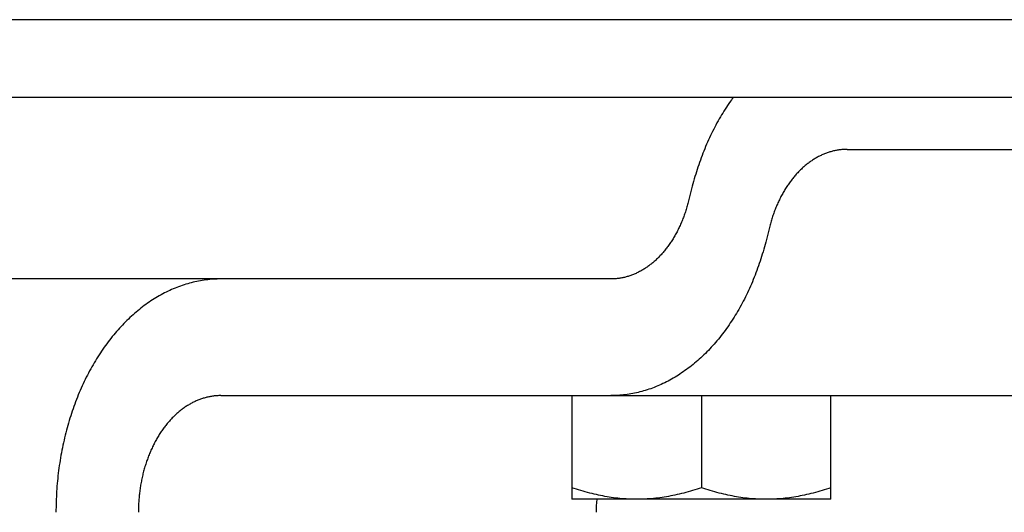
# Model space of a CAD drawing. Extents: x -571 to 1073, y -329 to 556.
# Drawn here: x 170 to 208, y -19 to 0 of the extents above; entities that cross this region are included whole.
import ezdxf

# ---------------------------------------------------------------- set-up
doc = ezdxf.new("R2010")
doc.units = 0
doc.header["$LTSCALE"] = 20
doc.layers.add('DETAIL', color=5, linetype='CONTINUOUS')
doc.layers.add('OUTLINE', color=3, linetype='CONTINUOUS')

msp = doc.modelspace()

# ---------------------------------------------------------------- linework, layer by layer
at = {"layer": 'DETAIL', "color": 5, "linetype": 'CONTINUOUS'}
for p, q in [((233.5, 0), (-233.5, 0)), ((233.5, -3), (-233.5, -3)), ((197.689, -3.041), (197.683, -3.051)), ((197.695, -3.033), (197.689, -3.041)), ((197.701, -3.025), (197.695, -3.033)), ((197.695, -3.033), (197.695, -3.033)), ((197.708, -3.016), (197.701, -3.025)), ((197.714, -3.007), (197.708, -3.016)), ((197.708, -3.016), (197.708, -3.016)), ((197.721, -2.999), (197.714, -3.007)), ((197.458, -3.376), (197.411, -3.449)), ((197.505, -3.305), (197.458, -3.376)), ((197.458, -3.376), (197.458, -3.376)), ((197.556, -3.23), (197.505, -3.305)), ((197.614, -3.148), (197.556, -3.23)), ((197.556, -3.23), (197.556, -3.23)), ((197.657, -3.086), (197.614, -3.148)), ((197.671, -3.067), (197.657, -3.086)), ((197.657, -3.086), (197.657, -3.086)), ((197.674, -3.062), (197.67, -3.068)), ((197.67, -3.068), (197.671, -3.067)), ((197.67, -3.068), (197.67, -3.068)), ((197.683, -3.051), (197.674, -3.062)), ((197.683, -3.051), (197.683, -3.051)), ((197.227, -3.749), (197.182, -3.825)), ((197.271, -3.673), (197.227, -3.749)), ((197.317, -3.599), (197.271, -3.673)), ((197.271, -3.673), (197.271, -3.673)), ((197.363, -3.524), (197.317, -3.599)), ((197.411, -3.449), (197.363, -3.524)), ((197.363, -3.524), (197.363, -3.524)), ((197.007, -4.144), (196.965, -4.225)), ((197.05, -4.064), (197.007, -4.144)), ((197.007, -4.144), (197.007, -4.144)), ((197.093, -3.984), (197.05, -4.064)), ((197.137, -3.904), (197.093, -3.984)), ((197.093, -3.984), (197.093, -3.984)), ((197.182, -3.825), (197.137, -3.904)), ((197.182, -3.825), (197.182, -3.825)), ((196.806, -4.551), (196.768, -4.634)), ((196.845, -4.469), (196.806, -4.551)), ((196.884, -4.388), (196.845, -4.469)), ((196.845, -4.469), (196.845, -4.469)), ((196.924, -4.306), (196.884, -4.388)), ((196.965, -4.225), (196.924, -4.306)), ((196.924, -4.306), (196.924, -4.306)), ((196.655, -4.892), (196.619, -4.978)), ((196.692, -4.805), (196.655, -4.892)), ((196.73, -4.719), (196.692, -4.805)), ((196.692, -4.805), (196.692, -4.805)), ((196.768, -4.634), (196.73, -4.719)), ((196.768, -4.634), (196.768, -4.634)), ((196.516, -5.24), (196.483, -5.327)), ((196.549, -5.152), (196.516, -5.24)), ((196.584, -5.065), (196.549, -5.152)), ((196.549, -5.152), (196.549, -5.152)), ((196.619, -4.978), (196.584, -5.065)), ((196.619, -4.978), (196.619, -4.978)), ((200.947, -5.318), (200.914, -5.337)), ((200.98, -5.3), (200.947, -5.318)), ((200.947, -5.318), (200.947, -5.318)), ((201.013, -5.282), (200.98, -5.3)), ((201.047, -5.264), (201.013, -5.282)), ((201.013, -5.282), (201.013, -5.282)), ((201.081, -5.247), (201.047, -5.264)), ((201.114, -5.232), (201.081, -5.247)), ((201.081, -5.247), (201.081, -5.247)), ((201.147, -5.216), (201.114, -5.232)), ((201.181, -5.201), (201.147, -5.216)), ((201.147, -5.216), (201.147, -5.216)), ((201.214, -5.187), (201.181, -5.201)), ((201.248, -5.173), (201.214, -5.187)), ((201.214, -5.187), (201.214, -5.187)), ((201.282, -5.159), (201.248, -5.173)), ((201.316, -5.146), (201.282, -5.159)), ((201.282, -5.159), (201.282, -5.159)), ((201.351, -5.134), (201.316, -5.146)), ((201.386, -5.122), (201.351, -5.134)), ((201.351, -5.134), (201.351, -5.134)), ((201.42, -5.111), (201.386, -5.122)), ((201.455, -5.1), (201.42, -5.111)), ((201.42, -5.111), (201.42, -5.111)), ((201.489, -5.09), (201.455, -5.1)), ((201.524, -5.08), (201.489, -5.09)), ((201.489, -5.09), (201.489, -5.09)), ((201.558, -5.071), (201.524, -5.08)), ((201.593, -5.062), (201.558, -5.071)), ((201.558, -5.071), (201.558, -5.071)), ((201.628, -5.054), (201.593, -5.062)), ((201.663, -5.047), (201.628, -5.054)), ((201.628, -5.054), (201.628, -5.054)), ((201.698, -5.04), (201.663, -5.047)), ((201.734, -5.034), (201.698, -5.04)), ((201.698, -5.04), (201.698, -5.04)), ((201.769, -5.028), (201.734, -5.034)), ((201.804, -5.022), (201.769, -5.028)), ((201.769, -5.028), (201.769, -5.028)), ((201.839, -5.018), (201.804, -5.022)), ((201.874, -5.014), (201.839, -5.018)), ((201.839, -5.018), (201.839, -5.018)), ((201.909, -5.01), (201.874, -5.014)), ((201.945, -5.007), (201.909, -5.01)), ((201.909, -5.01), (201.909, -5.01)), ((201.98, -5.004), (201.945, -5.007)), ((202.015, -5.002), (201.98, -5.004)), ((201.98, -5.004), (201.98, -5.004)), ((202.051, -5.001), (202.015, -5.002)), ((202.086, -5), (202.051, -5.001)), ((202.051, -5.001), (202.051, -5.001)), ((202.122, -5), (202.086, -5)), ((202.122, -5), (226.899, -5)), ((196.358, -5.685), (196.328, -5.777)), ((196.388, -5.594), (196.358, -5.685)), ((196.358, -5.685), (196.358, -5.685)), ((196.419, -5.503), (196.388, -5.594)), ((196.451, -5.415), (196.419, -5.503)), ((196.419, -5.503), (196.419, -5.503)), ((196.483, -5.327), (196.451, -5.415)), ((196.483, -5.327), (196.483, -5.327)), ((200.444, -5.676), (200.414, -5.703)), ((200.474, -5.65), (200.444, -5.676)), ((200.444, -5.676), (200.444, -5.676)), ((200.503, -5.625), (200.474, -5.65)), ((200.534, -5.6), (200.503, -5.625)), ((200.503, -5.625), (200.503, -5.625)), ((200.564, -5.576), (200.534, -5.6)), ((200.595, -5.552), (200.564, -5.576)), ((200.564, -5.576), (200.564, -5.576)), ((200.626, -5.528), (200.595, -5.552)), ((200.658, -5.504), (200.626, -5.528)), ((200.626, -5.528), (200.626, -5.528)), ((200.689, -5.481), (200.658, -5.504)), ((200.722, -5.459), (200.689, -5.481)), ((200.689, -5.481), (200.689, -5.481)), ((200.754, -5.437), (200.722, -5.459)), ((200.786, -5.416), (200.754, -5.437)), ((200.754, -5.437), (200.754, -5.437)), ((200.817, -5.395), (200.786, -5.416)), ((200.849, -5.375), (200.817, -5.395)), ((200.817, -5.395), (200.817, -5.395)), ((200.882, -5.356), (200.849, -5.375)), ((200.914, -5.337), (200.882, -5.356)), ((200.882, -5.356), (200.882, -5.356)), ((196.243, -6.052), (196.217, -6.144)), ((196.271, -5.96), (196.243, -6.052)), ((196.243, -6.052), (196.243, -6.052)), ((196.299, -5.868), (196.271, -5.96)), ((196.328, -5.777), (196.299, -5.868)), ((196.299, -5.868), (196.299, -5.868)), ((200.071, -6.059), (200.044, -6.091)), ((200.099, -6.026), (200.071, -6.059)), ((200.127, -5.994), (200.099, -6.026)), ((200.099, -6.026), (200.099, -6.026)), ((200.155, -5.963), (200.127, -5.994)), ((200.182, -5.932), (200.155, -5.963)), ((200.155, -5.963), (200.155, -5.963)), ((200.21, -5.903), (200.182, -5.932)), ((200.238, -5.873), (200.21, -5.903)), ((200.21, -5.903), (200.21, -5.903)), ((200.266, -5.844), (200.238, -5.873)), ((200.295, -5.815), (200.266, -5.844)), ((200.266, -5.844), (200.266, -5.844)), ((200.324, -5.787), (200.295, -5.815)), ((200.353, -5.759), (200.324, -5.787)), ((200.324, -5.787), (200.324, -5.787)), ((200.383, -5.731), (200.353, -5.759)), ((200.414, -5.703), (200.383, -5.731)), ((200.383, -5.731), (200.383, -5.731)), ((196.141, -6.422), (195.982, -7.039)), ((196.166, -6.329), (196.141, -6.422)), ((196.191, -6.236), (196.166, -6.329)), ((196.217, -6.144), (196.191, -6.236)), ((196.191, -6.236), (196.191, -6.236)), ((199.79, -6.438), (199.766, -6.475)), ((199.814, -6.401), (199.79, -6.438)), ((199.79, -6.438), (199.79, -6.438)), ((199.839, -6.365), (199.814, -6.401)), ((199.864, -6.329), (199.839, -6.365)), ((199.839, -6.365), (199.839, -6.365)), ((199.889, -6.293), (199.864, -6.329)), ((199.914, -6.258), (199.889, -6.293)), ((199.889, -6.293), (199.889, -6.293)), ((199.94, -6.225), (199.914, -6.258)), ((199.965, -6.191), (199.94, -6.225)), ((199.94, -6.225), (199.94, -6.225)), ((199.991, -6.157), (199.965, -6.191)), ((200.018, -6.124), (199.991, -6.157)), ((199.991, -6.157), (199.991, -6.157)), ((200.044, -6.091), (200.018, -6.124)), ((200.044, -6.091), (200.044, -6.091)), ((199.564, -6.822), (199.543, -6.862)), ((199.586, -6.782), (199.564, -6.822)), ((199.564, -6.822), (199.564, -6.822)), ((199.607, -6.742), (199.586, -6.782)), ((199.63, -6.702), (199.607, -6.742)), ((199.607, -6.742), (199.607, -6.742)), ((199.652, -6.663), (199.63, -6.702)), ((199.674, -6.624), (199.652, -6.663)), ((199.652, -6.663), (199.652, -6.663)), ((199.696, -6.587), (199.674, -6.624)), ((199.719, -6.549), (199.696, -6.587)), ((199.696, -6.587), (199.696, -6.587)), ((199.742, -6.512), (199.719, -6.549)), ((199.766, -6.475), (199.742, -6.512)), ((199.742, -6.512), (199.742, -6.512)), ((195.945, -7.178), (195.932, -7.224)), ((195.958, -7.132), (195.945, -7.178)), ((195.97, -7.085), (195.958, -7.132)), ((195.958, -7.132), (195.958, -7.132)), ((195.982, -7.039), (195.97, -7.085)), ((199.388, -7.196), (199.37, -7.239)), ((199.407, -7.153), (199.388, -7.196)), ((199.426, -7.11), (199.407, -7.153)), ((199.407, -7.153), (199.407, -7.153)), ((199.445, -7.067), (199.426, -7.11)), ((199.464, -7.026), (199.445, -7.067)), ((199.445, -7.067), (199.445, -7.067)), ((199.483, -6.985), (199.464, -7.026)), ((199.503, -6.944), (199.483, -6.985)), ((199.483, -6.985), (199.483, -6.985)), ((199.523, -6.903), (199.503, -6.944)), ((199.543, -6.862), (199.523, -6.903)), ((199.523, -6.903), (199.523, -6.903)), ((195.812, -7.586), (195.795, -7.63)), ((195.828, -7.543), (195.812, -7.586)), ((195.812, -7.586), (195.812, -7.586)), ((195.843, -7.498), (195.828, -7.543)), ((195.859, -7.453), (195.843, -7.498)), ((195.843, -7.498), (195.843, -7.498)), ((195.874, -7.407), (195.859, -7.453)), ((195.889, -7.362), (195.874, -7.407)), ((195.874, -7.407), (195.874, -7.407)), ((195.904, -7.316), (195.889, -7.362)), ((195.918, -7.27), (195.904, -7.316)), ((195.904, -7.316), (195.904, -7.316)), ((195.932, -7.224), (195.918, -7.27)), ((195.932, -7.224), (195.932, -7.224)), ((199.24, -7.593), (199.225, -7.638)), ((199.255, -7.547), (199.24, -7.593)), ((199.24, -7.593), (199.24, -7.593)), ((199.27, -7.502), (199.255, -7.547)), ((199.286, -7.457), (199.27, -7.502)), ((199.27, -7.502), (199.27, -7.502)), ((199.302, -7.414), (199.286, -7.457)), ((199.319, -7.37), (199.302, -7.414)), ((199.302, -7.414), (199.302, -7.414)), ((199.336, -7.326), (199.319, -7.37)), ((199.353, -7.282), (199.336, -7.326)), ((199.336, -7.326), (199.336, -7.326)), ((199.37, -7.239), (199.353, -7.282)), ((199.37, -7.239), (199.37, -7.239)), ((195.65, -7.974), (195.631, -8.015)), ((195.669, -7.933), (195.65, -7.974)), ((195.688, -7.89), (195.669, -7.933)), ((195.669, -7.933), (195.669, -7.933)), ((195.707, -7.847), (195.688, -7.89)), ((195.726, -7.804), (195.707, -7.847)), ((195.707, -7.847), (195.707, -7.847)), ((195.744, -7.761), (195.726, -7.804)), ((195.761, -7.718), (195.744, -7.761)), ((195.744, -7.761), (195.744, -7.761)), ((195.778, -7.674), (195.761, -7.718)), ((195.795, -7.63), (195.778, -7.674)), ((195.778, -7.674), (195.778, -7.674)), ((199.131, -7.961), (198.973, -8.578)), ((199.144, -7.915), (199.131, -7.961)), ((199.156, -7.868), (199.144, -7.915)), ((199.169, -7.822), (199.156, -7.868)), ((199.156, -7.868), (199.156, -7.868)), ((199.182, -7.776), (199.169, -7.822)), ((199.196, -7.73), (199.182, -7.776)), ((199.182, -7.776), (199.182, -7.776)), ((199.21, -7.684), (199.196, -7.73)), ((199.225, -7.638), (199.21, -7.684)), ((199.21, -7.684), (199.21, -7.684)), ((195.462, -8.337), (195.44, -8.376)), ((195.484, -8.298), (195.462, -8.337)), ((195.462, -8.337), (195.462, -8.337)), ((195.507, -8.258), (195.484, -8.298)), ((195.528, -8.218), (195.507, -8.258)), ((195.507, -8.258), (195.507, -8.258)), ((195.55, -8.178), (195.528, -8.218)), ((195.57, -8.138), (195.55, -8.178)), ((195.55, -8.178), (195.55, -8.178)), ((195.591, -8.097), (195.57, -8.138)), ((195.611, -8.056), (195.591, -8.097)), ((195.591, -8.097), (195.591, -8.097)), ((195.631, -8.015), (195.611, -8.056)), ((195.631, -8.015), (195.631, -8.015)), ((195.199, -8.742), (195.174, -8.775)), ((195.224, -8.707), (195.199, -8.742)), ((195.25, -8.671), (195.224, -8.707)), ((195.224, -8.707), (195.224, -8.707)), ((195.275, -8.635), (195.25, -8.671)), ((195.3, -8.599), (195.275, -8.635)), ((195.275, -8.635), (195.275, -8.635)), ((195.324, -8.562), (195.3, -8.599)), ((195.348, -8.525), (195.324, -8.562)), ((195.324, -8.562), (195.324, -8.562)), ((195.372, -8.488), (195.348, -8.525)), ((195.395, -8.451), (195.372, -8.488)), ((195.372, -8.488), (195.372, -8.488)), ((195.418, -8.413), (195.395, -8.451)), ((195.44, -8.376), (195.418, -8.413)), ((195.418, -8.413), (195.418, -8.413)), ((198.948, -8.671), (198.923, -8.764)), ((198.973, -8.578), (198.948, -8.671)), ((194.904, -9.097), (194.876, -9.127)), ((194.932, -9.068), (194.904, -9.097)), ((194.904, -9.097), (194.904, -9.097)), ((194.959, -9.037), (194.932, -9.068)), ((194.987, -9.006), (194.959, -9.037)), ((194.959, -9.037), (194.959, -9.037)), ((195.015, -8.974), (194.987, -9.006)), ((195.043, -8.941), (195.015, -8.974)), ((195.015, -8.974), (195.015, -8.974)), ((195.07, -8.909), (195.043, -8.941)), ((195.096, -8.876), (195.07, -8.909)), ((195.07, -8.909), (195.07, -8.909)), ((195.123, -8.843), (195.096, -8.876)), ((195.149, -8.809), (195.123, -8.843)), ((195.123, -8.843), (195.123, -8.843)), ((195.174, -8.775), (195.149, -8.809)), ((195.174, -8.775), (195.174, -8.775)), ((198.843, -9.04), (198.815, -9.132)), ((198.871, -8.948), (198.843, -9.04)), ((198.897, -8.856), (198.871, -8.948)), ((198.871, -8.948), (198.871, -8.948)), ((198.923, -8.764), (198.897, -8.856)), ((198.923, -8.764), (198.923, -8.764)), ((194.456, -9.496), (194.424, -9.519)), ((194.488, -9.472), (194.456, -9.496)), ((194.519, -9.448), (194.488, -9.472)), ((194.488, -9.472), (194.488, -9.472)), ((194.55, -9.424), (194.519, -9.448)), ((194.58, -9.4), (194.55, -9.424)), ((194.55, -9.424), (194.55, -9.424)), ((194.61, -9.375), (194.58, -9.4)), ((194.64, -9.35), (194.61, -9.375)), ((194.61, -9.375), (194.61, -9.375)), ((194.67, -9.324), (194.64, -9.35)), ((194.7, -9.297), (194.67, -9.324)), ((194.67, -9.324), (194.67, -9.324)), ((194.731, -9.269), (194.7, -9.297)), ((194.76, -9.241), (194.731, -9.269)), ((194.731, -9.269), (194.731, -9.269)), ((194.79, -9.213), (194.76, -9.241)), ((194.819, -9.185), (194.79, -9.213)), ((194.79, -9.213), (194.79, -9.213)), ((194.848, -9.156), (194.819, -9.185)), ((194.876, -9.127), (194.848, -9.156)), ((194.848, -9.156), (194.848, -9.156)), ((198.694, -9.497), (198.663, -9.585)), ((198.726, -9.406), (198.694, -9.497)), ((198.694, -9.497), (198.694, -9.497)), ((198.756, -9.315), (198.726, -9.406)), ((198.786, -9.223), (198.756, -9.315)), ((198.756, -9.315), (198.756, -9.315)), ((198.815, -9.132), (198.786, -9.223)), ((198.815, -9.132), (198.815, -9.132)), ((193.728, -9.878), (193.693, -9.889)), ((193.763, -9.866), (193.728, -9.878)), ((193.797, -9.854), (193.763, -9.866)), ((193.763, -9.866), (193.763, -9.866)), ((193.832, -9.841), (193.797, -9.854)), ((193.866, -9.827), (193.832, -9.841)), ((193.832, -9.841), (193.832, -9.841)), ((193.9, -9.813), (193.866, -9.827)), ((193.933, -9.799), (193.9, -9.813)), ((193.9, -9.813), (193.9, -9.813)), ((193.967, -9.784), (193.933, -9.799)), ((194, -9.768), (193.967, -9.784)), ((193.967, -9.784), (193.967, -9.784)), ((194.033, -9.753), (194, -9.768)), ((194.067, -9.736), (194.033, -9.753)), ((194.033, -9.753), (194.033, -9.753)), ((194.101, -9.718), (194.067, -9.736)), ((194.134, -9.7), (194.101, -9.718)), ((194.101, -9.718), (194.101, -9.718)), ((194.167, -9.682), (194.134, -9.7)), ((194.2, -9.663), (194.167, -9.682)), ((194.167, -9.682), (194.167, -9.682)), ((194.232, -9.644), (194.2, -9.663)), ((194.265, -9.625), (194.232, -9.644)), ((194.232, -9.644), (194.232, -9.644)), ((194.297, -9.605), (194.265, -9.625)), ((194.328, -9.584), (194.297, -9.605)), ((194.297, -9.605), (194.297, -9.605)), ((194.36, -9.563), (194.328, -9.584)), ((194.392, -9.541), (194.36, -9.563)), ((194.36, -9.563), (194.36, -9.563)), ((194.424, -9.519), (194.392, -9.541)), ((194.424, -9.519), (194.424, -9.519)), ((198.564, -9.848), (198.53, -9.935)), ((198.598, -9.76), (198.564, -9.848)), ((198.564, -9.848), (198.564, -9.848)), ((198.631, -9.673), (198.598, -9.76)), ((198.663, -9.585), (198.631, -9.673)), ((198.631, -9.673), (198.631, -9.673)), ((192.75, -10), (-192.75, -10)), ((176.446, -10.249), (176.376, -10.273)), ((176.516, -10.226), (176.446, -10.249)), ((176.585, -10.204), (176.516, -10.226)), ((176.516, -10.226), (176.516, -10.226)), ((176.655, -10.183), (176.585, -10.204)), ((176.724, -10.164), (176.655, -10.183)), ((176.655, -10.183), (176.655, -10.183)), ((176.794, -10.145), (176.724, -10.164)), ((176.865, -10.128), (176.794, -10.145)), ((176.794, -10.145), (176.794, -10.145)), ((176.935, -10.111), (176.865, -10.128)), ((177.006, -10.096), (176.935, -10.111)), ((176.935, -10.111), (176.935, -10.111)), ((177.077, -10.082), (177.006, -10.096)), ((177.149, -10.069), (177.077, -10.082)), ((177.077, -10.082), (177.077, -10.082)), ((177.22, -10.057), (177.149, -10.069)), ((177.291, -10.046), (177.22, -10.057)), ((177.22, -10.057), (177.22, -10.057)), ((177.362, -10.036), (177.291, -10.046)), ((177.433, -10.028), (177.362, -10.036)), ((177.362, -10.036), (177.362, -10.036)), ((177.504, -10.02), (177.433, -10.028)), ((177.575, -10.014), (177.504, -10.02)), ((177.504, -10.02), (177.504, -10.02)), ((177.646, -10.009), (177.575, -10.014)), ((177.718, -10.005), (177.646, -10.009)), ((177.646, -10.009), (177.646, -10.009)), ((177.789, -10.002), (177.718, -10.005)), ((177.861, -10.001), (177.789, -10.002)), ((177.789, -10.002), (177.789, -10.002)), ((177.932, -10), (177.861, -10.001)), ((192.992, -10), (192.75, -10)), ((193.028, -10), (192.992, -10)), ((193.063, -9.999), (193.028, -10)), ((193.099, -9.998), (193.063, -9.999)), ((193.063, -9.999), (193.063, -9.999)), ((193.134, -9.996), (193.099, -9.998)), ((193.169, -9.993), (193.134, -9.996)), ((193.134, -9.996), (193.134, -9.996)), ((193.205, -9.99), (193.169, -9.993)), ((193.24, -9.986), (193.205, -9.99)), ((193.205, -9.99), (193.205, -9.99)), ((193.275, -9.982), (193.24, -9.986)), ((193.31, -9.978), (193.275, -9.982)), ((193.275, -9.982), (193.275, -9.982)), ((193.345, -9.972), (193.31, -9.978)), ((193.38, -9.966), (193.345, -9.972)), ((193.345, -9.972), (193.345, -9.972)), ((193.416, -9.96), (193.38, -9.966)), ((193.451, -9.953), (193.416, -9.96)), ((193.416, -9.96), (193.416, -9.96)), ((193.486, -9.946), (193.451, -9.953)), ((193.521, -9.938), (193.486, -9.946)), ((193.486, -9.946), (193.486, -9.946)), ((193.556, -9.929), (193.521, -9.938)), ((193.59, -9.92), (193.556, -9.929)), ((193.556, -9.929), (193.556, -9.929)), ((193.625, -9.91), (193.59, -9.92)), ((193.659, -9.9), (193.625, -9.91)), ((193.625, -9.91), (193.625, -9.91)), ((193.693, -9.889), (193.659, -9.9)), ((193.693, -9.889), (193.693, -9.889)), ((198.422, -10.195), (198.384, -10.281)), ((198.459, -10.108), (198.422, -10.195)), ((198.422, -10.195), (198.422, -10.195)), ((198.495, -10.022), (198.459, -10.108)), ((198.53, -9.935), (198.495, -10.022)), ((198.495, -10.022), (198.495, -10.022)), ((175.626, -10.612), (175.559, -10.649)), ((175.694, -10.575), (175.626, -10.612)), ((175.762, -10.54), (175.694, -10.575)), ((175.694, -10.575), (175.694, -10.575)), ((175.83, -10.505), (175.762, -10.54)), ((175.897, -10.473), (175.83, -10.505)), ((175.83, -10.505), (175.83, -10.505)), ((175.964, -10.441), (175.897, -10.473)), ((176.031, -10.411), (175.964, -10.441)), ((175.964, -10.441), (175.964, -10.441)), ((176.099, -10.381), (176.031, -10.411)), ((176.168, -10.353), (176.099, -10.381)), ((176.099, -10.381), (176.099, -10.381)), ((176.237, -10.325), (176.168, -10.353)), ((176.306, -10.299), (176.237, -10.325)), ((176.237, -10.325), (176.237, -10.325)), ((176.376, -10.273), (176.306, -10.299)), ((176.376, -10.273), (176.376, -10.273)), ((198.23, -10.612), (198.19, -10.694)), ((198.269, -10.531), (198.23, -10.612)), ((198.308, -10.449), (198.269, -10.531)), ((198.269, -10.531), (198.269, -10.531)), ((198.346, -10.366), (198.308, -10.449)), ((198.384, -10.281), (198.346, -10.366)), ((198.346, -10.366), (198.346, -10.366)), ((175.04, -10.983), (174.976, -11.03)), ((175.105, -10.937), (175.04, -10.983)), ((175.04, -10.983), (175.04, -10.983)), ((175.17, -10.892), (175.105, -10.937)), ((175.234, -10.849), (175.17, -10.892)), ((175.17, -10.892), (175.17, -10.892)), ((175.297, -10.808), (175.234, -10.849)), ((175.362, -10.767), (175.297, -10.808)), ((175.297, -10.808), (175.297, -10.808)), ((175.427, -10.727), (175.362, -10.767)), ((175.493, -10.687), (175.427, -10.727)), ((175.427, -10.727), (175.427, -10.727)), ((175.559, -10.649), (175.493, -10.687)), ((175.559, -10.649), (175.559, -10.649)), ((198.021, -11.016), (197.976, -11.096)), ((198.064, -10.936), (198.021, -11.016)), ((198.021, -11.016), (198.021, -11.016)), ((198.107, -10.856), (198.064, -10.936)), ((198.149, -10.775), (198.107, -10.856)), ((198.107, -10.856), (198.107, -10.856)), ((198.19, -10.694), (198.149, -10.775)), ((198.19, -10.694), (198.19, -10.694)), ((174.546, -11.38), (174.485, -11.434)), ((174.606, -11.327), (174.546, -11.38)), ((174.546, -11.38), (174.546, -11.38)), ((174.666, -11.276), (174.606, -11.327)), ((174.727, -11.225), (174.666, -11.276)), ((174.666, -11.276), (174.666, -11.276)), ((174.788, -11.175), (174.727, -11.225)), ((174.85, -11.126), (174.788, -11.175)), ((174.788, -11.175), (174.788, -11.175)), ((174.913, -11.078), (174.85, -11.126)), ((174.976, -11.03), (174.913, -11.078)), ((174.913, -11.078), (174.913, -11.078)), ((197.797, -11.402), (197.751, -11.476)), ((197.843, -11.327), (197.797, -11.402)), ((197.887, -11.251), (197.843, -11.327)), ((197.843, -11.327), (197.843, -11.327)), ((197.932, -11.175), (197.887, -11.251)), ((197.976, -11.096), (197.932, -11.175)), ((197.932, -11.175), (197.932, -11.175)), ((174.132, -11.781), (174.076, -11.841)), ((174.189, -11.721), (174.132, -11.781)), ((174.247, -11.663), (174.189, -11.721)), ((174.189, -11.721), (174.189, -11.721)), ((174.306, -11.605), (174.247, -11.663)), ((174.365, -11.547), (174.306, -11.605)), ((174.306, -11.605), (174.306, -11.605)), ((174.425, -11.491), (174.365, -11.547)), ((174.485, -11.434), (174.425, -11.491)), ((174.425, -11.491), (174.425, -11.491)), ((197.558, -11.77), (197.507, -11.843)), ((197.607, -11.698), (197.558, -11.77)), ((197.558, -11.77), (197.558, -11.77)), ((197.656, -11.624), (197.607, -11.698)), ((197.704, -11.551), (197.656, -11.624)), ((197.656, -11.624), (197.656, -11.624)), ((197.751, -11.476), (197.704, -11.551)), ((197.751, -11.476), (197.751, -11.476)), ((173.798, -12.158), (173.744, -12.224)), ((173.853, -12.092), (173.798, -12.158)), ((173.909, -12.027), (173.853, -12.092)), ((173.853, -12.092), (173.853, -12.092)), ((173.965, -11.963), (173.909, -12.027)), ((174.021, -11.901), (173.965, -11.963)), ((173.965, -11.963), (173.965, -11.963)), ((174.076, -11.841), (174.021, -11.901)), ((174.076, -11.841), (174.076, -11.841)), ((197.305, -12.118), (197.253, -12.185)), ((197.356, -12.051), (197.305, -12.118)), ((197.406, -11.983), (197.356, -12.051)), ((197.356, -12.051), (197.356, -12.051)), ((197.457, -11.914), (197.406, -11.983)), ((197.507, -11.843), (197.457, -11.914)), ((197.457, -11.914), (197.457, -11.914)), ((173.534, -12.496), (173.484, -12.564)), ((173.585, -12.427), (173.534, -12.496)), ((173.534, -12.496), (173.534, -12.496)), ((173.637, -12.359), (173.585, -12.427)), ((173.69, -12.291), (173.637, -12.359)), ((173.637, -12.359), (173.637, -12.359)), ((173.744, -12.224), (173.69, -12.291)), ((173.744, -12.224), (173.744, -12.224)), ((196.982, -12.512), (196.926, -12.574)), ((197.038, -12.447), (196.982, -12.512)), ((197.093, -12.382), (197.038, -12.447)), ((197.038, -12.447), (197.038, -12.447)), ((197.147, -12.317), (197.093, -12.382)), ((197.2, -12.252), (197.147, -12.317)), ((197.147, -12.317), (197.147, -12.317)), ((197.253, -12.185), (197.2, -12.252)), ((197.253, -12.185), (197.253, -12.185)), ((173.283, -12.855), (173.234, -12.93)), ((173.332, -12.781), (173.283, -12.855)), ((173.383, -12.707), (173.332, -12.781)), ((173.332, -12.781), (173.332, -12.781)), ((173.433, -12.634), (173.383, -12.707)), ((173.484, -12.564), (173.433, -12.634)), ((173.433, -12.634), (173.433, -12.634)), ((196.587, -12.927), (196.528, -12.983)), ((196.645, -12.87), (196.587, -12.927)), ((196.587, -12.927), (196.587, -12.927)), ((196.703, -12.812), (196.645, -12.87)), ((196.76, -12.753), (196.703, -12.812)), ((196.703, -12.812), (196.703, -12.812)), ((196.816, -12.694), (196.76, -12.753)), ((196.871, -12.635), (196.816, -12.694)), ((196.816, -12.694), (196.816, -12.694)), ((196.926, -12.574), (196.871, -12.635)), ((196.926, -12.574), (196.926, -12.574)), ((173.047, -13.233), (173.002, -13.309)), ((173.092, -13.156), (173.047, -13.233)), ((173.047, -13.233), (173.047, -13.233)), ((173.139, -13.08), (173.092, -13.156)), ((173.186, -13.005), (173.139, -13.08)), ((173.139, -13.08), (173.139, -13.08)), ((173.234, -12.93), (173.186, -13.005)), ((173.234, -12.93), (173.234, -12.93)), ((196.168, -13.299), (196.107, -13.348)), ((196.229, -13.249), (196.168, -13.299)), ((196.288, -13.199), (196.229, -13.249)), ((196.229, -13.249), (196.229, -13.249)), ((196.348, -13.148), (196.288, -13.199)), ((196.408, -13.094), (196.348, -13.148)), ((196.348, -13.148), (196.348, -13.148)), ((196.469, -13.039), (196.408, -13.094)), ((196.528, -12.983), (196.469, -13.039)), ((196.469, -13.039), (196.469, -13.039)), ((172.825, -13.63), (172.783, -13.712)), ((172.869, -13.548), (172.825, -13.63)), ((172.913, -13.467), (172.869, -13.548)), ((172.869, -13.548), (172.869, -13.548)), ((172.958, -13.387), (172.913, -13.467)), ((173.002, -13.309), (172.958, -13.387)), ((172.958, -13.387), (172.958, -13.387)), ((195.664, -13.668), (195.601, -13.709)), ((195.728, -13.626), (195.664, -13.668)), ((195.792, -13.582), (195.728, -13.626)), ((195.728, -13.626), (195.728, -13.626)), ((195.856, -13.537), (195.792, -13.582)), ((195.92, -13.491), (195.856, -13.537)), ((195.856, -13.537), (195.856, -13.537)), ((195.983, -13.444), (195.92, -13.491)), ((196.045, -13.397), (195.983, -13.444)), ((195.983, -13.444), (195.983, -13.444)), ((196.107, -13.348), (196.045, -13.397)), ((196.107, -13.348), (196.107, -13.348)), ((172.621, -14.043), (172.582, -14.126)), ((172.66, -13.959), (172.621, -14.043)), ((172.621, -14.043), (172.621, -14.043)), ((172.7, -13.876), (172.66, -13.959)), ((172.741, -13.794), (172.7, -13.876)), ((172.7, -13.876), (172.7, -13.876)), ((172.783, -13.712), (172.741, -13.794)), ((172.783, -13.712), (172.783, -13.712)), ((195.007, -14.037), (194.941, -14.068)), ((195.074, -14.005), (195.007, -14.037)), ((195.141, -13.971), (195.074, -14.005)), ((195.074, -14.005), (195.074, -14.005)), ((195.209, -13.937), (195.141, -13.971)), ((195.275, -13.901), (195.209, -13.937)), ((195.209, -13.937), (195.209, -13.937)), ((195.342, -13.864), (195.275, -13.901)), ((195.407, -13.827), (195.342, -13.864)), ((195.342, -13.864), (195.342, -13.864)), ((195.472, -13.789), (195.407, -13.827)), ((195.537, -13.749), (195.472, -13.789)), ((195.472, -13.789), (195.472, -13.789)), ((195.601, -13.709), (195.537, -13.749)), ((195.601, -13.709), (195.601, -13.709)), ((172.469, -14.385), (172.432, -14.473)), ((172.506, -14.297), (172.469, -14.385)), ((172.469, -14.385), (172.469, -14.385)), ((172.544, -14.21), (172.506, -14.297)), ((172.582, -14.126), (172.544, -14.21)), ((172.544, -14.21), (172.544, -14.21)), ((193.698, -14.445), (193.628, -14.455)), ((193.768, -14.433), (193.698, -14.445)), ((193.698, -14.445), (193.698, -14.445)), ((193.839, -14.42), (193.768, -14.433)), ((193.909, -14.406), (193.839, -14.42)), ((193.839, -14.42), (193.839, -14.42)), ((193.979, -14.391), (193.909, -14.406)), ((194.049, -14.375), (193.979, -14.391)), ((193.979, -14.391), (193.979, -14.391)), ((194.119, -14.358), (194.049, -14.375)), ((194.188, -14.34), (194.119, -14.358)), ((194.119, -14.358), (194.119, -14.358)), ((194.257, -14.32), (194.188, -14.34)), ((194.326, -14.3), (194.257, -14.32)), ((194.257, -14.32), (194.257, -14.32)), ((194.394, -14.279), (194.326, -14.3)), ((194.464, -14.256), (194.394, -14.279)), ((194.394, -14.279), (194.394, -14.279)), ((194.533, -14.232), (194.464, -14.256)), ((194.602, -14.207), (194.533, -14.232)), ((194.533, -14.232), (194.533, -14.232)), ((194.671, -14.181), (194.602, -14.207)), ((194.739, -14.154), (194.671, -14.181)), ((194.671, -14.181), (194.671, -14.181)), ((194.807, -14.126), (194.739, -14.154)), ((194.874, -14.097), (194.807, -14.126)), ((194.807, -14.126), (194.807, -14.126)), ((194.941, -14.068), (194.874, -14.097)), ((194.941, -14.068), (194.941, -14.068)), ((172.294, -14.826), (172.262, -14.915)), ((172.327, -14.737), (172.294, -14.826)), ((172.362, -14.649), (172.327, -14.737)), ((172.327, -14.737), (172.327, -14.737)), ((172.397, -14.56), (172.362, -14.649)), ((172.432, -14.473), (172.397, -14.56)), ((172.397, -14.56), (172.397, -14.56)), ((176.746, -14.825), (176.713, -14.844)), ((176.779, -14.806), (176.746, -14.825)), ((176.746, -14.825), (176.746, -14.825)), ((176.813, -14.788), (176.779, -14.806)), ((176.847, -14.77), (176.813, -14.788)), ((176.813, -14.788), (176.813, -14.788)), ((176.881, -14.753), (176.847, -14.77)), ((176.915, -14.736), (176.881, -14.753)), ((176.881, -14.753), (176.881, -14.753)), ((176.948, -14.721), (176.915, -14.736)), ((176.982, -14.706), (176.948, -14.721)), ((176.948, -14.721), (176.948, -14.721)), ((177.016, -14.691), (176.982, -14.706)), ((177.05, -14.676), (177.016, -14.691)), ((177.016, -14.691), (177.016, -14.691)), ((177.085, -14.663), (177.05, -14.676)), ((177.119, -14.649), (177.085, -14.663)), ((177.085, -14.663), (177.085, -14.663)), ((177.154, -14.637), (177.119, -14.649)), ((177.189, -14.624), (177.154, -14.637)), ((177.154, -14.637), (177.154, -14.637)), ((177.224, -14.613), (177.189, -14.624)), ((177.259, -14.602), (177.224, -14.613)), ((177.224, -14.613), (177.224, -14.613)), ((177.293, -14.592), (177.259, -14.602)), ((177.328, -14.582), (177.293, -14.592)), ((177.293, -14.592), (177.293, -14.592)), ((177.363, -14.573), (177.328, -14.582)), ((177.399, -14.564), (177.363, -14.573)), ((177.363, -14.573), (177.363, -14.573)), ((177.434, -14.556), (177.399, -14.564)), ((177.469, -14.548), (177.434, -14.556)), ((177.434, -14.556), (177.434, -14.556)), ((177.505, -14.541), (177.469, -14.548)), ((177.54, -14.534), (177.505, -14.541)), ((177.505, -14.541), (177.505, -14.541)), ((177.576, -14.528), (177.54, -14.534)), ((177.612, -14.523), (177.576, -14.528)), ((177.576, -14.528), (177.576, -14.528)), ((177.647, -14.518), (177.612, -14.523)), ((177.682, -14.514), (177.647, -14.518)), ((177.647, -14.518), (177.647, -14.518)), ((177.718, -14.51), (177.682, -14.514)), ((177.754, -14.507), (177.718, -14.51)), ((177.718, -14.51), (177.718, -14.51)), ((177.789, -14.505), (177.754, -14.507)), ((177.825, -14.503), (177.789, -14.505)), ((177.789, -14.505), (177.789, -14.505)), ((177.861, -14.501), (177.825, -14.503)), ((177.897, -14.5), (177.861, -14.501)), ((177.861, -14.501), (177.861, -14.501)), ((177.932, -14.5), (177.897, -14.5)), ((177.932, -14.5), (210.67, -14.5)), ((191.494, -14.5), (191.494, -18.5)), ((193.063, -14.499), (192.992, -14.5)), ((193.134, -14.498), (193.063, -14.499)), ((193.205, -14.495), (193.134, -14.498)), ((193.134, -14.498), (193.134, -14.498)), ((193.275, -14.491), (193.205, -14.495)), ((193.346, -14.486), (193.275, -14.491)), ((193.275, -14.491), (193.275, -14.491)), ((193.417, -14.48), (193.346, -14.486)), ((193.487, -14.473), (193.417, -14.48)), ((193.417, -14.48), (193.417, -14.48)), ((193.557, -14.464), (193.487, -14.473)), ((193.628, -14.455), (193.557, -14.464)), ((193.557, -14.464), (193.557, -14.464)), ((196.494, -14.5), (196.494, -18.053)), ((201.494, -18.5), (201.494, -14.5)), ((172.168, -15.186), (172.138, -15.279)), ((172.199, -15.095), (172.168, -15.186)), ((172.23, -15.005), (172.199, -15.095)), ((172.199, -15.095), (172.199, -15.095)), ((172.262, -14.915), (172.23, -15.005)), ((172.262, -14.915), (172.262, -14.915)), ((176.239, -15.19), (176.209, -15.217)), ((176.269, -15.164), (176.239, -15.19)), ((176.239, -15.19), (176.239, -15.19)), ((176.299, -15.138), (176.269, -15.164)), ((176.329, -15.113), (176.299, -15.138)), ((176.299, -15.138), (176.299, -15.138)), ((176.36, -15.088), (176.329, -15.113)), ((176.391, -15.063), (176.36, -15.088)), ((176.36, -15.088), (176.36, -15.088)), ((176.423, -15.039), (176.391, -15.063)), ((176.454, -15.015), (176.423, -15.039)), ((176.423, -15.039), (176.423, -15.039)), ((176.486, -14.992), (176.454, -15.015)), ((176.519, -14.969), (176.486, -14.992)), ((176.486, -14.992), (176.486, -14.992)), ((176.551, -14.946), (176.519, -14.969)), ((176.583, -14.925), (176.551, -14.946)), ((176.551, -14.946), (176.551, -14.946)), ((176.615, -14.904), (176.583, -14.925)), ((176.647, -14.883), (176.615, -14.904)), ((176.615, -14.904), (176.615, -14.904)), ((176.68, -14.863), (176.647, -14.883)), ((176.713, -14.844), (176.68, -14.863)), ((176.68, -14.863), (176.68, -14.863)), ((172.052, -15.558), (172.025, -15.651)), ((172.08, -15.465), (172.052, -15.558)), ((172.108, -15.372), (172.08, -15.465)), ((172.08, -15.465), (172.08, -15.465)), ((172.138, -15.279), (172.108, -15.372)), ((172.138, -15.279), (172.138, -15.279)), ((175.865, -15.579), (175.838, -15.612)), ((175.893, -15.546), (175.865, -15.579)), ((175.921, -15.513), (175.893, -15.546)), ((175.893, -15.546), (175.893, -15.546)), ((175.949, -15.481), (175.921, -15.513)), ((175.976, -15.45), (175.949, -15.481)), ((175.949, -15.481), (175.949, -15.481)), ((176.004, -15.42), (175.976, -15.45)), ((176.032, -15.39), (176.004, -15.42)), ((176.004, -15.42), (176.004, -15.42)), ((176.061, -15.361), (176.032, -15.39)), ((176.09, -15.331), (176.061, -15.361)), ((176.061, -15.361), (176.061, -15.361)), ((176.119, -15.302), (176.09, -15.331)), ((176.148, -15.274), (176.119, -15.302)), ((176.119, -15.302), (176.119, -15.302)), ((176.178, -15.245), (176.148, -15.274)), ((176.209, -15.217), (176.178, -15.245)), ((176.178, -15.245), (176.178, -15.245)), ((171.95, -15.932), (171.926, -16.026)), ((171.974, -15.838), (171.95, -15.932)), ((171.999, -15.745), (171.974, -15.838)), ((171.974, -15.838), (171.974, -15.838)), ((172.025, -15.651), (171.999, -15.745)), ((172.025, -15.651), (172.025, -15.651)), ((175.583, -15.965), (175.559, -16.002)), ((175.607, -15.928), (175.583, -15.965)), ((175.583, -15.965), (175.583, -15.965)), ((175.632, -15.89), (175.607, -15.928)), ((175.658, -15.854), (175.632, -15.89)), ((175.632, -15.89), (175.632, -15.89)), ((175.683, -15.817), (175.658, -15.854)), ((175.708, -15.782), (175.683, -15.817)), ((175.683, -15.817), (175.683, -15.817)), ((175.733, -15.748), (175.708, -15.782)), ((175.759, -15.714), (175.733, -15.748)), ((175.733, -15.748), (175.733, -15.748)), ((175.785, -15.679), (175.759, -15.714)), ((175.811, -15.646), (175.785, -15.679)), ((175.785, -15.679), (175.785, -15.679)), ((175.838, -15.612), (175.811, -15.646)), ((175.838, -15.612), (175.838, -15.612)), ((171.858, -16.316), (171.837, -16.412)), ((171.88, -16.219), (171.858, -16.316)), ((171.902, -16.122), (171.88, -16.219)), ((171.88, -16.219), (171.88, -16.219)), ((171.926, -16.026), (171.902, -16.122)), ((171.926, -16.026), (171.926, -16.026)), ((175.379, -16.315), (175.358, -16.356)), ((175.401, -16.274), (175.379, -16.315)), ((175.423, -16.233), (175.401, -16.274)), ((175.401, -16.274), (175.401, -16.274)), ((175.445, -16.193), (175.423, -16.233)), ((175.467, -16.155), (175.445, -16.193)), ((175.445, -16.193), (175.445, -16.193)), ((175.49, -16.116), (175.467, -16.155)), ((175.512, -16.078), (175.49, -16.116)), ((175.49, -16.116), (175.49, -16.116)), ((175.536, -16.04), (175.512, -16.078)), ((175.559, -16.002), (175.536, -16.04)), ((175.536, -16.04), (175.536, -16.04)), ((171.779, -16.704), (171.761, -16.801)), ((171.798, -16.606), (171.779, -16.704)), ((171.817, -16.509), (171.798, -16.606)), ((171.798, -16.606), (171.798, -16.606)), ((171.837, -16.412), (171.817, -16.509)), ((171.837, -16.412), (171.837, -16.412)), ((175.201, -16.692), (175.182, -16.736)), ((175.219, -16.649), (175.201, -16.692)), ((175.201, -16.692), (175.201, -16.692)), ((175.238, -16.605), (175.219, -16.649)), ((175.257, -16.563), (175.238, -16.605)), ((175.238, -16.605), (175.238, -16.605)), ((175.277, -16.521), (175.257, -16.563)), ((175.296, -16.48), (175.277, -16.521)), ((175.277, -16.521), (175.277, -16.521)), ((175.316, -16.438), (175.296, -16.48)), ((175.337, -16.397), (175.316, -16.438)), ((175.316, -16.438), (175.316, -16.438)), ((175.358, -16.356), (175.337, -16.397)), ((175.358, -16.356), (175.358, -16.356)), ((171.713, -17.095), (171.698, -17.194)), ((171.728, -16.996), (171.713, -17.095)), ((171.744, -16.898), (171.728, -16.996)), ((171.728, -16.996), (171.728, -16.996)), ((171.761, -16.801), (171.744, -16.898)), ((171.761, -16.801), (171.761, -16.801)), ((175.05, -17.093), (175.035, -17.14)), ((175.066, -17.047), (175.05, -17.093)), ((175.081, -17.002), (175.066, -17.047)), ((175.066, -17.047), (175.066, -17.047)), ((175.097, -16.958), (175.081, -17.002)), ((175.113, -16.913), (175.097, -16.958)), ((175.097, -16.958), (175.097, -16.958)), ((175.13, -16.869), (175.113, -16.913)), ((175.147, -16.824), (175.13, -16.869)), ((175.13, -16.869), (175.13, -16.869)), ((175.164, -16.78), (175.147, -16.824)), ((175.182, -16.736), (175.164, -16.78)), ((175.164, -16.78), (175.164, -16.78)), ((171.671, -17.393), (171.658, -17.492)), ((171.684, -17.294), (171.671, -17.393)), ((171.671, -17.393), (171.671, -17.393)), ((171.698, -17.194), (171.684, -17.294)), ((171.698, -17.194), (171.698, -17.194)), ((174.941, -17.466), (174.929, -17.513)), ((174.953, -17.419), (174.941, -17.466)), ((174.966, -17.372), (174.953, -17.419)), ((174.953, -17.419), (174.953, -17.419)), ((174.979, -17.325), (174.966, -17.372)), ((174.992, -17.279), (174.979, -17.325)), ((174.979, -17.325), (174.979, -17.325)), ((175.006, -17.232), (174.992, -17.279)), ((175.02, -17.186), (175.006, -17.232)), ((175.006, -17.232), (175.006, -17.232)), ((175.035, -17.14), (175.02, -17.186)), ((175.035, -17.14), (175.035, -17.14)), ((171.626, -17.792), (171.617, -17.891)), ((171.636, -17.692), (171.626, -17.792)), ((171.626, -17.792), (171.626, -17.792)), ((171.647, -17.592), (171.636, -17.692)), ((171.658, -17.492), (171.647, -17.592)), ((171.647, -17.592), (171.647, -17.592)), ((174.856, -17.852), (174.847, -17.9)), ((174.865, -17.803), (174.856, -17.852)), ((174.875, -17.755), (174.865, -17.803)), ((174.865, -17.803), (174.865, -17.803)), ((174.885, -17.706), (174.875, -17.755)), ((174.895, -17.658), (174.885, -17.706)), ((174.885, -17.706), (174.885, -17.706)), ((174.906, -17.61), (174.895, -17.658)), ((174.917, -17.561), (174.906, -17.61)), ((174.906, -17.61), (174.906, -17.61)), ((174.929, -17.513), (174.917, -17.561)), ((174.929, -17.513), (174.929, -17.513)), ((171.594, -18.193), (171.588, -18.294)), ((171.601, -18.092), (171.594, -18.193)), ((171.594, -18.193), (171.594, -18.193)), ((171.608, -17.991), (171.601, -18.092)), ((171.617, -17.891), (171.608, -17.991)), ((171.608, -17.991), (171.608, -17.991)), ((174.795, -18.246), (174.79, -18.296)), ((174.802, -18.196), (174.795, -18.246)), ((174.808, -18.147), (174.802, -18.196)), ((174.802, -18.196), (174.802, -18.196)), ((174.815, -18.097), (174.808, -18.147)), ((174.822, -18.047), (174.815, -18.097)), ((174.815, -18.097), (174.815, -18.097)), ((174.83, -17.998), (174.822, -18.047)), ((174.838, -17.949), (174.83, -17.998)), ((174.83, -17.998), (174.83, -17.998)), ((174.847, -17.9), (174.838, -17.949)), ((174.847, -17.9), (174.847, -17.9)), ((191.579, -18.081), (191.494, -18.053)), ((191.664, -18.109), (191.579, -18.081)), ((191.75, -18.135), (191.664, -18.109)), ((191.664, -18.109), (191.664, -18.109)), ((191.835, -18.161), (191.75, -18.135)), ((191.921, -18.186), (191.835, -18.161)), ((191.835, -18.161), (191.835, -18.161)), ((192.007, -18.211), (191.921, -18.186)), ((192.093, -18.234), (192.007, -18.211)), ((192.007, -18.211), (192.007, -18.211)), ((192.18, -18.257), (192.093, -18.234)), ((195.895, -18.234), (195.808, -18.257)), ((195.981, -18.211), (195.895, -18.234)), ((196.067, -18.186), (195.981, -18.211)), ((195.981, -18.211), (195.981, -18.211)), ((196.153, -18.161), (196.067, -18.186)), ((196.238, -18.135), (196.153, -18.161)), ((196.153, -18.161), (196.153, -18.161)), ((196.324, -18.109), (196.238, -18.135)), ((196.409, -18.081), (196.324, -18.109)), ((196.324, -18.109), (196.324, -18.109)), ((196.494, -18.053), (196.409, -18.081)), ((196.579, -18.081), (196.494, -18.053)), ((196.664, -18.109), (196.579, -18.081)), ((196.75, -18.135), (196.664, -18.109)), ((196.664, -18.109), (196.664, -18.109)), ((196.835, -18.161), (196.75, -18.135)), ((196.921, -18.186), (196.835, -18.161)), ((196.835, -18.161), (196.835, -18.161)), ((197.007, -18.211), (196.921, -18.186)), ((197.093, -18.234), (197.007, -18.211)), ((197.007, -18.211), (197.007, -18.211)), ((197.18, -18.257), (197.093, -18.234)), ((200.895, -18.234), (200.808, -18.257)), ((200.981, -18.211), (200.895, -18.234)), ((201.067, -18.186), (200.981, -18.211)), ((200.981, -18.211), (200.981, -18.211)), ((201.153, -18.161), (201.067, -18.186)), ((201.238, -18.135), (201.153, -18.161)), ((201.153, -18.161), (201.153, -18.161)), ((201.324, -18.109), (201.238, -18.135)), ((201.409, -18.081), (201.324, -18.109)), ((201.324, -18.109), (201.324, -18.109)), ((201.494, -18.053), (201.409, -18.081)), ((171.575, -18.596), (171.572, -18.697)), ((171.578, -18.495), (171.575, -18.596)), ((171.575, -18.596), (171.575, -18.596)), ((171.583, -18.394), (171.578, -18.495)), ((171.588, -18.294), (171.583, -18.394)), ((171.583, -18.394), (171.583, -18.394)), ((174.763, -18.596), (174.76, -18.647)), ((174.767, -18.546), (174.763, -18.596)), ((174.763, -18.596), (174.763, -18.596)), ((174.77, -18.496), (174.767, -18.546)), ((174.775, -18.446), (174.77, -18.496)), ((174.77, -18.496), (174.77, -18.496)), ((174.779, -18.396), (174.775, -18.446)), ((174.784, -18.346), (174.779, -18.396)), ((174.779, -18.396), (174.779, -18.396)), ((174.79, -18.296), (174.784, -18.346)), ((174.79, -18.296), (174.79, -18.296)), ((201.494, -18.5), (191.494, -18.5)), ((192.268, -18.279), (192.18, -18.257)), ((192.18, -18.257), (192.18, -18.257)), ((192.354, -18.3), (192.268, -18.279)), ((192.437, -18.319), (192.354, -18.3)), ((192.354, -18.3), (192.354, -18.3)), ((192.518, -18.337), (192.437, -18.319)), ((192.6, -18.354), (192.518, -18.337)), ((192.518, -18.337), (192.518, -18.337)), ((192.682, -18.37), (192.6, -18.354)), ((192.765, -18.386), (192.682, -18.37)), ((192.682, -18.37), (192.682, -18.37)), ((192.847, -18.401), (192.765, -18.386)), ((192.93, -18.414), (192.847, -18.401)), ((192.847, -18.401), (192.847, -18.401)), ((193.013, -18.427), (192.93, -18.414)), ((193.097, -18.439), (193.013, -18.427)), ((193.013, -18.427), (193.013, -18.427)), ((193.179, -18.449), (193.097, -18.439)), ((193.261, -18.459), (193.179, -18.449)), ((193.179, -18.449), (193.179, -18.449)), ((193.342, -18.467), (193.261, -18.459)), ((193.423, -18.475), (193.342, -18.467)), ((193.342, -18.467), (193.342, -18.467)), ((193.504, -18.482), (193.423, -18.475)), ((193.586, -18.487), (193.504, -18.482)), ((193.504, -18.482), (193.504, -18.482)), ((193.668, -18.492), (193.586, -18.487)), ((193.749, -18.495), (193.668, -18.492)), ((193.668, -18.492), (193.668, -18.492)), ((193.831, -18.498), (193.749, -18.495)), ((193.912, -18.499), (193.831, -18.498)), ((193.831, -18.498), (193.831, -18.498)), ((193.994, -18.5), (193.912, -18.499)), ((194.076, -18.499), (193.994, -18.5)), ((194.157, -18.498), (194.076, -18.499)), ((194.239, -18.495), (194.157, -18.498)), ((194.157, -18.498), (194.157, -18.498)), ((194.32, -18.492), (194.239, -18.495)), ((194.402, -18.487), (194.32, -18.492)), ((194.32, -18.492), (194.32, -18.492)), ((194.483, -18.482), (194.402, -18.487)), ((194.565, -18.475), (194.483, -18.482)), ((194.483, -18.482), (194.483, -18.482)), ((194.646, -18.467), (194.565, -18.475)), ((194.727, -18.459), (194.646, -18.467)), ((194.646, -18.467), (194.646, -18.467)), ((194.808, -18.449), (194.727, -18.459)), ((194.891, -18.439), (194.808, -18.449)), ((194.808, -18.449), (194.808, -18.449)), ((194.975, -18.427), (194.891, -18.439)), ((195.058, -18.414), (194.975, -18.427)), ((194.975, -18.427), (194.975, -18.427)), ((195.14, -18.401), (195.058, -18.414)), ((195.223, -18.386), (195.14, -18.401)), ((195.14, -18.401), (195.14, -18.401)), ((195.306, -18.37), (195.223, -18.386)), ((195.388, -18.354), (195.306, -18.37)), ((195.306, -18.37), (195.306, -18.37)), ((195.47, -18.337), (195.388, -18.354)), ((195.551, -18.319), (195.47, -18.337)), ((195.47, -18.337), (195.47, -18.337)), ((195.634, -18.3), (195.551, -18.319)), ((195.72, -18.279), (195.634, -18.3)), ((195.634, -18.3), (195.634, -18.3)), ((195.808, -18.257), (195.72, -18.279)), ((195.808, -18.257), (195.808, -18.257)), ((197.268, -18.279), (197.18, -18.257)), ((197.18, -18.257), (197.18, -18.257)), ((197.354, -18.3), (197.268, -18.279)), ((197.437, -18.319), (197.354, -18.3)), ((197.354, -18.3), (197.354, -18.3)), ((197.518, -18.337), (197.437, -18.319)), ((197.6, -18.354), (197.518, -18.337)), ((197.518, -18.337), (197.518, -18.337)), ((197.682, -18.37), (197.6, -18.354)), ((197.765, -18.386), (197.682, -18.37)), ((197.682, -18.37), (197.682, -18.37)), ((197.847, -18.401), (197.765, -18.386)), ((197.93, -18.414), (197.847, -18.401)), ((197.847, -18.401), (197.847, -18.401)), ((198.013, -18.427), (197.93, -18.414)), ((198.097, -18.439), (198.013, -18.427)), ((198.013, -18.427), (198.013, -18.427)), ((198.179, -18.449), (198.097, -18.439)), ((198.261, -18.459), (198.179, -18.449)), ((198.179, -18.449), (198.179, -18.449)), ((198.342, -18.467), (198.261, -18.459)), ((198.423, -18.475), (198.342, -18.467)), ((198.342, -18.467), (198.342, -18.467)), ((198.504, -18.482), (198.423, -18.475)), ((198.586, -18.487), (198.504, -18.482)), ((198.504, -18.482), (198.504, -18.482)), ((198.668, -18.492), (198.586, -18.487)), ((198.749, -18.495), (198.668, -18.492)), ((198.668, -18.492), (198.668, -18.492)), ((198.831, -18.498), (198.749, -18.495)), ((198.912, -18.499), (198.831, -18.498)), ((198.831, -18.498), (198.831, -18.498)), ((198.994, -18.5), (198.912, -18.499)), ((199.076, -18.499), (198.994, -18.5)), ((199.157, -18.498), (199.076, -18.499)), ((199.239, -18.495), (199.157, -18.498)), ((199.157, -18.498), (199.157, -18.498)), ((199.32, -18.492), (199.239, -18.495)), ((199.402, -18.487), (199.32, -18.492)), ((199.32, -18.492), (199.32, -18.492)), ((199.483, -18.482), (199.402, -18.487)), ((199.565, -18.475), (199.483, -18.482)), ((199.483, -18.482), (199.483, -18.482)), ((199.646, -18.467), (199.565, -18.475)), ((199.727, -18.459), (199.646, -18.467)), ((199.646, -18.467), (199.646, -18.467)), ((199.808, -18.449), (199.727, -18.459)), ((199.891, -18.439), (199.808, -18.449)), ((199.808, -18.449), (199.808, -18.449)), ((199.975, -18.427), (199.891, -18.439)), ((200.058, -18.414), (199.975, -18.427)), ((199.975, -18.427), (199.975, -18.427)), ((200.14, -18.401), (200.058, -18.414)), ((200.223, -18.386), (200.14, -18.401)), ((200.14, -18.401), (200.14, -18.401)), ((200.306, -18.37), (200.223, -18.386)), ((200.388, -18.354), (200.306, -18.37)), ((200.306, -18.37), (200.306, -18.37)), ((200.47, -18.337), (200.388, -18.354)), ((200.551, -18.319), (200.47, -18.337)), ((200.47, -18.337), (200.47, -18.337)), ((200.634, -18.3), (200.551, -18.319)), ((200.72, -18.279), (200.634, -18.3)), ((200.634, -18.3), (200.634, -18.3)), ((200.808, -18.257), (200.72, -18.279)), ((200.808, -18.257), (200.808, -18.257)), ((171.569, -18.899), (171.568, -19)), ((171.57, -18.798), (171.569, -18.899)), ((171.572, -18.697), (171.57, -18.798)), ((171.57, -18.798), (171.57, -18.798)), ((174.751, -18.95), (174.75, -19)), ((174.752, -18.849), (174.751, -18.899)), ((174.751, -18.899), (174.751, -18.899)), ((174.751, -18.899), (174.751, -18.95)), ((174.754, -18.798), (174.752, -18.849)), ((174.755, -18.748), (174.754, -18.798)), ((174.754, -18.798), (174.754, -18.798)), ((174.758, -18.697), (174.755, -18.748)), ((174.76, -18.647), (174.758, -18.697)), ((174.758, -18.697), (174.758, -18.697))]:
    msp.add_line(p, q, dxfattribs=at)
msp.add_arc((198.774, -19), 6.346, 175.4839, 180.0028, dxfattribs=at)
at = {"layer": 'OUTLINE', "color": 3, "linetype": 'CONTINUOUS'}
msp.add_line((233.5, 0), (-233.5, 0), dxfattribs=at)

doc.saveas('drawing.dxf')
